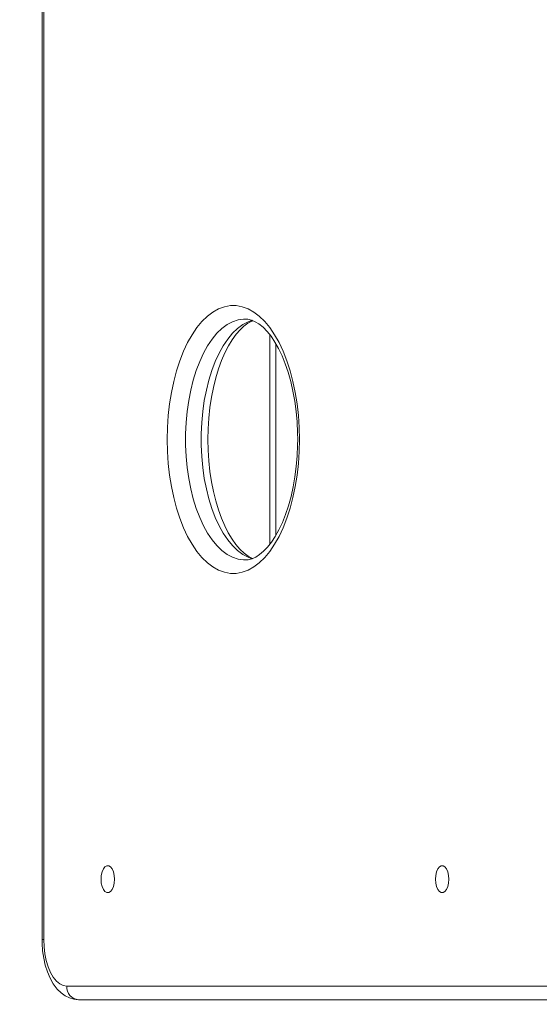
# Model space of a CAD drawing. Units: centimetres. Extents: x -1149 to 1132, y -767 to 1842.
# Drawn here: x -608 to -591, y 450 to 484 of the extents above; entities that cross this region are included whole.
import ezdxf

# ---------------------------------------------------------------- set-up
doc = ezdxf.new("R2010")
doc.units = ezdxf.units.CM
doc.header["$MEASUREMENT"] = 0
doc.linetypes.add('ACAD_ISO03W100', pattern=[3, 1.2, -1.8])
for name, color, linetype in [('InterSystem-description', 7, 'Continuous'), ('InterSystem-dimension', 7, 'Continuous'), ('Warstwa 1', 7, 'Continuous')]:
    doc.layers.add(name, color=color, linetype=linetype)
doc.styles.add('GENERATED_STYLE_1', font='arial.ttf')
doc.dimstyles.new('GENERATED_STYLE__1', dxfattribs={"dimtxt": 12, "dimasz": 7.6, "dimexe": 0.18, "dimexo": 5, "dimgap": 0.09, "dimtad": 1, "dimtih": 1, "dimtoh": 1, "dimdec": 3, "dimlfac": 0.01, "dimzin": 0, "dimdsep": 46, "dimtxsty": 'GENERATED_STYLE_1', "dimblk": 'ARROWHEAD_2', "dimblk1": 'ARROWHEAD_2', "dimblk2": 'ARROWHEAD_2', "dimcen": 0.09, "dimclrd": 7, "dimclre": 7, "dimclrt": 7, "dimadec": 0, "dimazin": 0, "dimtfac": 1, "dimtdec": 4, "dimtmove": 0, "dimatfit": 3, "dimfxl": 0, "dimtolj": 1, "dimtzin": 0, "dimarcsym": 0})
doc.dimstyles.new('GENERATED_STYLE__2', dxfattribs={"dimtxt": 12, "dimasz": 7.6, "dimexe": 0.18, "dimexo": 5, "dimgap": 0.09, "dimtad": 1, "dimdec": 3, "dimlfac": 0.01, "dimzin": 0, "dimdsep": 46, "dimtxsty": 'GENERATED_STYLE_1', "dimblk": 'ARROWHEAD_2', "dimblk1": 'ARROWHEAD_2', "dimblk2": 'ARROWHEAD_2', "dimcen": 0.09, "dimclrd": 7, "dimclre": 7, "dimclrt": 7, "dimadec": 0, "dimazin": 0, "dimtfac": 1, "dimtdec": 4, "dimtmove": 0, "dimatfit": 3, "dimfxl": 0, "dimtolj": 1, "dimtzin": 0, "dimarcsym": 0})

# ---------------------------------------------------------------- blocks, each defined once
blk = doc.blocks.new('*D12')
at = {"layer": 'InterSystem-dimension', "linetype": 'Continuous'}
for p, q in [((-919.138, 103.079), (-919.138, 879.155)), ((-19.138, 103.079), (-19.138, 786.797)), ((-916.251, 115.579), (-922.025, 105.579)), ((-22.025, 105.579), (-16.251, 115.579)), ((-924.028, 110.579), (-919.138, 110.579)), ((-919.138, 110.579), (-19.138, 110.579)), ((-19.138, 110.579), (-14.248, 110.579))]:
    blk.add_line(p, q, dxfattribs=at)
at = {"layer": 'InterSystem-dimension', "insert": (-489.655, 112.979), "char_height": 12, "attachment_point": 7, "style": 'GENERATED_STYLE_1'}
blk.add_mtext('\\A1;{\\fArial CE|b0|i0|c238|p34;9,000}', dxfattribs=at)
blk = doc.blocks.new('ARROWHEAD_2')
at = {"color": 0, "linetype": 'Continuous', "lineweight": 0}
for p, q in [((-0.3781, -0.655), (0.3781, 0.655)), ((0, 0), (-1, 0))]:
    blk.add_line(p, q, dxfattribs=at)
blk = doc.blocks.new('*D13')
at = {"layer": 'InterSystem-dimension', "linetype": 'Continuous'}
for p, q in [((-170.231, 136.567), (-170.231, 792.559)), ((-718.316, 136.567), (-718.316, 779.172)), ((-715.429, 149.067), (-721.202, 139.067)), ((-173.117, 139.067), (-167.344, 149.067)), ((-723.206, 144.067), (-718.316, 144.067)), ((-718.316, 144.067), (-170.231, 144.067)), ((-170.231, 144.067), (-165.341, 144.067))]:
    blk.add_line(p, q, dxfattribs=at)
at = {"layer": 'InterSystem-dimension', "insert": (-462.486, 146.467), "char_height": 12, "attachment_point": 7, "style": 'GENERATED_STYLE_1'}
blk.add_mtext('\\A1;{\\fArial CE|b0|i0|c238|p34;5500}', dxfattribs=at)
blk = doc.blocks.new('*D14')
at = {"layer": 'InterSystem-dimension', "linetype": 'Continuous'}
for p, q in [((83.112, 1083.882), (83.112, 1088.772)), ((88.112, 1080.996), (78.112, 1086.769)), ((90.612, 1083.882), (-719.595, 1083.882)), ((83.112, 193.964), (83.112, 1083.882)), ((78.112, 196.851), (88.112, 191.077)), ((90.612, 193.964), (-545.589, 193.964)), ((83.112, 189.074), (83.112, 193.964))]:
    blk.add_line(p, q, dxfattribs=at)
at = {"layer": 'InterSystem-dimension', "insert": (80.712, 620.711), "char_height": 12, "attachment_point": 7, "rotation": 90, "style": 'GENERATED_STYLE_1'}
blk.add_mtext('\\A1;{\\fArial CE|b0|i0|c238|p34;8900}', dxfattribs=at)

msp = doc.modelspace()

# ---------------------------------------------------------------- linework, layer by layer
at = {"layer": 'InterSystem-description', "linetype": 'ACAD_ISO03W100'}
for points in [[(-741.4023, 413.1982), (-741.8741, 414.1193), (-742.3369, 415.0465), (-742.7907, 415.9786), (-742.7907, 415.9786), (-742.7957, 415.9896), (-742.7957, 415.9896), (-742.7955, 415.9896), (-898.2415, 727.317), (-898.2415, 727.317), (-911.6162, 754.1044), (-919.1381, 784.3087), (-919.1381, 816.2652), (-919.1381, 816.2652), (-919.1381, 884.1545), (-919.1381, 884.1545), (-919.1381, 936.7035), (-898.7984, 984.5149), (-865.5418, 1020.1839), (-830.1846, 1058.1059), (-780.2284, 1082.3048), (-724.5947, 1083.8823), (-722.6684, 1083.9369), (-720.7361, 1083.9642), (-718.7968, 1083.9642), (-704.4303, 1083.9642), (-690.2432, 1082.4266), (-676.4497, 1079.4515), (-676.4496, 1079.4515), (-564.2055, 1082.3797), (-564.2055, 1082.3797), (-559.2721, 1082.8672), (-554.2685, 1083.117), (-549.2059, 1083.117), (-546.8629, 1083.117), (-544.5269, 1083.062), (-542.198, 1082.9541), (-539.6917, 1082.838), (-537.1955, 1082.6584), (-534.7102, 1082.4187)], [(-19.141, 792.6967), (-19.139, 792.397), (-19.138, 792.0962), (-19.138, 791.7965), (-19.138, 751.0134), (-35.4728, 714.0346), (-61.974, 687.0144), (-61.974, 687.0143), (-125.6845, 544.5451), (-125.6845, 544.5451), (-125.6845, 544.4032), (-125.6845, 544.2614), (-125.6845, 544.1195), (-125.6845, 544.1195), (-125.6855, 543.8617), (-125.6855, 543.8617), (-125.6855, 543.8617), (-125.7566, 475.4809), (-125.7566, 475.4809), (-125.7566, 385.8623), (-184.9154, 310.0235), (-266.4092, 284.6896), (-266.4093, 284.6896), (-472.5123, 204.2233), (-472.5123, 204.2233), (-489.4772, 197.5996), (-507.9436, 193.9641), (-527.2615, 193.9641), (-550.5893, 193.9641), (-572.6759, 199.266), (-592.3755, 208.728), (-601.7935, 213.2516), (-610.6666, 218.7265), (-618.8686, 225.0275), (-618.8686, 225.0275), (-619.0198, 225.1444), (-619.0198, 225.1444), (-627.895, 231.9799), (-635.9817, 239.7824), (-643.1209, 248.3962)]]:
    msp.add_open_spline(points, degree=3, knots=[0, 0, 0, 0, 1, 1, 1, 2, 2, 2, 3, 3, 3, 4, 4, 4, 5, 5, 5, 6, 6, 6, 7, 7, 7, 8, 8, 8, 9, 9, 9, 10, 10, 10, 11, 11, 11, 12, 12, 12, 13, 13, 13, 13], dxfattribs=at)
at = {"layer": 'Warstwa 1', "color": 250, "linetype": 'Continuous', "lineweight": 18}
for points in [[(-607.6085, 518.2763), (-607.6085, 518.2763), (-607.6085, 452.5949), (-607.6085, 452.5949)], [(-607.5474, 518.2763), (-607.5474, 518.2763), (-607.5474, 452.5949), (-607.5474, 452.5949)], [(-599.8463, 466.0636), (-599.8463, 466.0636), (-599.8463, 473.1973), (-599.8463, 473.1973)], [(-599.6414, 466.3674), (-599.6414, 466.3674), (-599.6414, 472.8935), (-599.6414, 472.8935)], [(-607.5474, 452.5949), (-607.5474, 452.5949), (-607.6085, 452.5949), (-607.6085, 452.5949)], [(-606.7627, 451.0041), (-606.778, 450.766), (-606.6007, 450.5598), (-606.3652, 450.5423)], [(-606.7627, 451.0041), (-606.7627, 451.0041), (-569.9753, 451.0041), (-569.9753, 451.0041)], [(-566.0034, 450.5423), (-566.0034, 450.5423), (-606.3652, 450.5423), (-606.3652, 450.5423)]]:
    msp.add_open_spline(points, degree=3, dxfattribs=at)
for points, knots in [([(-598.8384, 469.631), (-598.8384, 469.631), (-598.8476, 469.2215), (-598.8476, 469.2215), (-598.8476, 469.2215), (-598.8741, 468.8151), (-598.8741, 468.8151), (-598.8741, 468.8151), (-598.9199, 468.4159), (-598.9199, 468.4159), (-598.9199, 468.4159), (-598.9821, 468.0259), (-598.9821, 468.0259), (-598.9821, 468.0259), (-599.0616, 467.6492), (-599.0616, 467.6492), (-599.0616, 467.6492), (-599.1574, 467.288), (-599.1574, 467.288), (-599.1574, 467.288), (-599.2684, 466.9462), (-599.2684, 466.9462), (-599.2684, 466.9462), (-599.3948, 466.626), (-599.3948, 466.626), (-599.3948, 466.626), (-599.5344, 466.3294), (-599.5344, 466.3294), (-599.5344, 466.3294), (-599.6863, 466.0595), (-599.6863, 466.0595), (-599.6863, 466.0595), (-599.8503, 465.8194), (-599.8503, 465.8194), (-599.8503, 465.8194), (-600.0236, 465.609), (-600.0236, 465.609), (-600.0236, 465.609), (-600.206, 465.4315), (-600.206, 465.4315), (-600.206, 465.4315), (-600.3955, 465.2868), (-600.3955, 465.2868), (-600.3955, 465.2868), (-600.5902, 465.178), (-600.5902, 465.178), (-600.5902, 465.178), (-600.7889, 465.1051), (-600.7889, 465.1051), (-600.7889, 465.1051), (-600.9907, 465.0682), (-600.9907, 465.0682), (-600.9907, 465.0682), (-601.1924, 465.0682), (-601.1924, 465.0682), (-601.1924, 465.0682), (-601.3942, 465.1051), (-601.3942, 465.1051), (-601.3942, 465.1051), (-601.5929, 465.178), (-601.5929, 465.178), (-601.5929, 465.178), (-601.7876, 465.2868), (-601.7876, 465.2868), (-601.7876, 465.2868), (-601.9771, 465.4315), (-601.9771, 465.4315), (-601.9771, 465.4315), (-602.1595, 465.609), (-602.1595, 465.609), (-602.1595, 465.609), (-602.3328, 465.8194), (-602.3328, 465.8194), (-602.3328, 465.8194), (-602.4969, 466.0595), (-602.4969, 466.0595), (-602.4969, 466.0595), (-602.6487, 466.3294), (-602.6487, 466.3294), (-602.6487, 466.3294), (-602.7883, 466.626), (-602.7883, 466.626), (-602.7883, 466.626), (-602.9147, 466.9462), (-602.9147, 466.9462), (-602.9147, 466.9462), (-603.0258, 467.288), (-603.0258, 467.288), (-603.0258, 467.288), (-603.1215, 467.6492), (-603.1215, 467.6492), (-603.1215, 467.6492), (-603.201, 468.0259), (-603.201, 468.0259), (-603.201, 468.0259), (-603.2642, 468.4159), (-603.2642, 468.4159), (-603.2642, 468.4159), (-603.3091, 468.8151), (-603.3091, 468.8151), (-603.3091, 468.8151), (-603.3356, 469.2215), (-603.3356, 469.2215), (-603.3356, 469.2215), (-603.3447, 469.631), (-603.3447, 469.631), (-603.3447, 469.631), (-603.3356, 470.0404), (-603.3356, 470.0404), (-603.3356, 470.0404), (-603.3091, 470.4458), (-603.3091, 470.4458), (-603.3091, 470.4458), (-603.2642, 470.845), (-603.2642, 470.845), (-603.2642, 470.845), (-603.201, 471.235), (-603.201, 471.235), (-603.201, 471.235), (-603.1215, 471.6117), (-603.1215, 471.6117), (-603.1215, 471.6117), (-603.0258, 471.9729), (-603.0258, 471.9729), (-603.0258, 471.9729), (-602.9147, 472.3147), (-602.9147, 472.3147), (-602.9147, 472.3147), (-602.7883, 472.6349), (-602.7883, 472.6349), (-602.7883, 472.6349), (-602.6487, 472.9315), (-602.6487, 472.9315), (-602.6487, 472.9315), (-602.4969, 473.2014), (-602.4969, 473.2014), (-602.4969, 473.2014), (-602.3328, 473.4415), (-602.3328, 473.4415), (-602.3328, 473.4415), (-602.1595, 473.6519), (-602.1595, 473.6519), (-602.1595, 473.6519), (-601.9771, 473.8305), (-601.9771, 473.8305), (-601.9771, 473.8305), (-601.7876, 473.9742), (-601.7876, 473.9742), (-601.7876, 473.9742), (-601.5929, 474.0829), (-601.5929, 474.0829), (-601.5929, 474.0829), (-601.3942, 474.1558), (-601.3942, 474.1558), (-601.3942, 474.1558), (-601.1924, 474.1927), (-601.1924, 474.1927), (-601.1924, 474.1927), (-600.9907, 474.1927), (-600.9907, 474.1927), (-600.9907, 474.1927), (-600.7889, 474.1558), (-600.7889, 474.1558), (-600.7889, 474.1558), (-600.5902, 474.0829), (-600.5902, 474.0829), (-600.5902, 474.0829), (-600.3955, 473.9742), (-600.3955, 473.9742), (-600.3955, 473.9742), (-600.206, 473.8305), (-600.206, 473.8305), (-600.206, 473.8305), (-600.0236, 473.6519), (-600.0236, 473.6519), (-600.0236, 473.6519), (-599.8503, 473.4415), (-599.8503, 473.4415), (-599.8503, 473.4415), (-599.6863, 473.2014), (-599.6863, 473.2014), (-599.6863, 473.2014), (-599.5344, 472.9315), (-599.5344, 472.9315), (-599.5344, 472.9315), (-599.3948, 472.6349), (-599.3948, 472.6349), (-599.3948, 472.6349), (-599.2684, 472.3147), (-599.2684, 472.3147), (-599.2684, 472.3147), (-599.1574, 471.9729), (-599.1574, 471.9729), (-599.1574, 471.9729), (-599.0616, 471.6117), (-599.0616, 471.6117), (-599.0616, 471.6117), (-598.9821, 471.235), (-598.9821, 471.235), (-598.9821, 471.235), (-598.9199, 470.845), (-598.9199, 470.845), (-598.9199, 470.845), (-598.8741, 470.4458), (-598.8741, 470.4458), (-598.8741, 470.4458), (-598.8476, 470.0404), (-598.8476, 470.0404), (-598.8476, 470.0404), (-598.8384, 469.631), (-598.8384, 469.631), (-598.8384, 469.631), (-598.8384, 469.631), (-598.8384, 469.631)], [0, 0, 0, 0, 1, 1, 1, 2, 2, 2, 3, 3, 3, 4, 4, 4, 5, 5, 5, 6, 6, 6, 7, 7, 7, 8, 8, 8, 9, 9, 9, 10, 10, 10, 11, 11, 11, 12, 12, 12, 13, 13, 13, 14, 14, 14, 15, 15, 15, 16, 16, 16, 17, 17, 17, 18, 18, 18, 19, 19, 19, 20, 20, 20, 21, 21, 21, 22, 22, 22, 23, 23, 23, 24, 24, 24, 25, 25, 25, 26, 26, 26, 27, 27, 27, 28, 28, 28, 29, 29, 29, 30, 30, 30, 31, 31, 31, 32, 32, 32, 33, 33, 33, 34, 34, 34, 35, 35, 35, 36, 36, 36, 37, 37, 37, 38, 38, 38, 39, 39, 39, 40, 40, 40, 41, 41, 41, 42, 42, 42, 43, 43, 43, 44, 44, 44, 45, 45, 45, 46, 46, 46, 47, 47, 47, 48, 48, 48, 49, 49, 49, 50, 50, 50, 51, 51, 51, 52, 52, 52, 53, 53, 53, 54, 54, 54, 55, 55, 55, 56, 56, 56, 57, 57, 57, 58, 58, 58, 59, 59, 59, 60, 60, 60, 61, 61, 61, 62, 62, 62, 63, 63, 63, 64, 64, 64, 65, 65, 65, 66, 66, 66, 67, 67, 67, 68, 68, 68, 69, 69, 69, 70, 70, 70, 71, 71, 71, 71]), ([(-600.688, 473.7361), (-600.688, 473.7361), (-600.741, 473.735), (-600.741, 473.735), (-600.741, 473.735), (-600.9305, 473.7073), (-600.9305, 473.7073), (-600.9305, 473.7073), (-601.1181, 473.6447), (-601.1181, 473.6447), (-601.1181, 473.6447), (-601.3015, 473.5462), (-601.3015, 473.5462), (-601.3015, 473.5462), (-601.4798, 473.4138), (-601.4798, 473.4138), (-601.4798, 473.4138), (-601.651, 473.2486), (-601.651, 473.2486), (-601.651, 473.2486), (-601.8141, 473.0505), (-601.8141, 473.0505), (-601.8141, 473.0505), (-601.9669, 472.8227), (-601.9669, 472.8227), (-601.9669, 472.8227), (-602.1086, 472.5671), (-602.1086, 472.5671), (-602.1086, 472.5671), (-602.238, 472.2859), (-602.238, 472.2859), (-602.238, 472.2859), (-602.3542, 471.9811), (-602.3542, 471.9811), (-602.3542, 471.9811), (-602.4561, 471.6548), (-602.4561, 471.6548), (-602.4561, 471.6548), (-602.5417, 471.312), (-602.5417, 471.312), (-602.5417, 471.312), (-602.611, 470.9538), (-602.611, 470.9538), (-602.611, 470.9538), (-602.664, 470.5844), (-602.664, 470.5844), (-602.664, 470.5844), (-602.6986, 470.2057), (-602.6986, 470.2057), (-602.6986, 470.2057), (-602.717, 469.8229), (-602.717, 469.8229), (-602.717, 469.8229), (-602.717, 469.438), (-602.717, 469.438), (-602.717, 469.438), (-602.6986, 469.0552), (-602.6986, 469.0552), (-602.6986, 469.0552), (-602.664, 468.6765), (-602.664, 468.6765), (-602.664, 468.6765), (-602.611, 468.3071), (-602.611, 468.3071), (-602.611, 468.3071), (-602.5417, 467.9489), (-602.5417, 467.9489), (-602.5417, 467.9489), (-602.4561, 467.6061), (-602.4561, 467.6061), (-602.4561, 467.6061), (-602.3542, 467.2808), (-602.3542, 467.2808), (-602.3542, 467.2808), (-602.238, 466.976), (-602.238, 466.976), (-602.238, 466.976), (-602.1086, 466.6938), (-602.1086, 466.6938), (-602.1086, 466.6938), (-601.9669, 466.4382), (-601.9669, 466.4382), (-601.9669, 466.4382), (-601.8141, 466.2104), (-601.8141, 466.2104), (-601.8141, 466.2104), (-601.651, 466.0134), (-601.651, 466.0134), (-601.651, 466.0134), (-601.4798, 465.8471), (-601.4798, 465.8471), (-601.4798, 465.8471), (-601.3015, 465.7147), (-601.3015, 465.7147), (-601.3015, 465.7147), (-601.1181, 465.6162), (-601.1181, 465.6162), (-601.1181, 465.6162), (-600.9305, 465.5536), (-600.9305, 465.5536), (-600.9305, 465.5536), (-600.741, 465.5269), (-600.741, 465.5269), (-600.741, 465.5269), (-600.6972, 465.5259), (-600.6972, 465.5259)], [0, 0, 0, 0, 1, 1, 1, 2, 2, 2, 3, 3, 3, 4, 4, 4, 5, 5, 5, 6, 6, 6, 7, 7, 7, 8, 8, 8, 9, 9, 9, 10, 10, 10, 11, 11, 11, 12, 12, 12, 13, 13, 13, 14, 14, 14, 15, 15, 15, 16, 16, 16, 17, 17, 17, 18, 18, 18, 19, 19, 19, 20, 20, 20, 21, 21, 21, 22, 22, 22, 23, 23, 23, 24, 24, 24, 25, 25, 25, 26, 26, 26, 27, 27, 27, 28, 28, 28, 29, 29, 29, 30, 30, 30, 31, 31, 31, 32, 32, 32, 33, 33, 33, 34, 34, 34, 35, 35, 35, 35]), ([(-600.69, 473.732), (-600.69, 473.732), (-600.6024, 473.7289), (-600.6024, 473.7289), (-600.6024, 473.7289), (-600.473, 473.6991), (-600.473, 473.6991), (-600.473, 473.6991), (-600.3456, 473.6447), (-600.3456, 473.6447), (-600.3456, 473.6447), (-600.2182, 473.5667), (-600.2182, 473.5667), (-600.2182, 473.5667), (-600.0786, 473.4549), (-600.0786, 473.4549), (-600.0786, 473.4549), (-599.94, 473.3143), (-599.94, 473.3143), (-599.94, 473.3143), (-599.8055, 473.1459), (-599.8055, 473.1459), (-599.8055, 473.1459), (-599.674, 472.951), (-599.674, 472.951), (-599.674, 472.951), (-599.5487, 472.7293), (-599.5487, 472.7293), (-599.5487, 472.7293), (-599.4305, 472.482), (-599.4305, 472.482), (-599.4305, 472.482), (-599.3214, 472.212), (-599.3214, 472.212), (-599.3214, 472.212), (-599.2226, 471.9206), (-599.2226, 471.9206), (-599.2226, 471.9206), (-599.1349, 471.6096), (-599.1349, 471.6096), (-599.1349, 471.6096), (-599.0606, 471.2822), (-599.0606, 471.2822), (-599.0606, 471.2822), (-598.9994, 470.9415), (-598.9994, 470.9415), (-598.9994, 470.9415), (-598.9515, 470.5885), (-598.9515, 470.5885), (-598.9515, 470.5885), (-598.9189, 470.2283), (-598.9189, 470.2283), (-598.9189, 470.2283), (-598.9016, 469.8629), (-598.9016, 469.8629), (-598.9016, 469.8629), (-598.8985, 469.631), (-598.8985, 469.631)], [0, 0, 0, 0, 1, 1, 1, 2, 2, 2, 3, 3, 3, 4, 4, 4, 5, 5, 5, 6, 6, 6, 7, 7, 7, 8, 8, 8, 9, 9, 9, 10, 10, 10, 11, 11, 11, 12, 12, 12, 13, 13, 13, 14, 14, 14, 15, 15, 15, 16, 16, 16, 17, 17, 17, 18, 18, 18, 19, 19, 19, 19]), ([(-600.4444, 465.5649), (-600.4444, 465.5649), (-600.5871, 465.6162), (-600.5871, 465.6162), (-600.5871, 465.6162), (-600.7706, 465.7147), (-600.7706, 465.7147), (-600.7706, 465.7147), (-600.9489, 465.8471), (-600.9489, 465.8471), (-600.9489, 465.8471), (-601.1201, 466.0134), (-601.1201, 466.0134), (-601.1201, 466.0134), (-601.2831, 466.2104), (-601.2831, 466.2104), (-601.2831, 466.2104), (-601.436, 466.4382), (-601.436, 466.4382), (-601.436, 466.4382), (-601.5787, 466.6938), (-601.5787, 466.6938), (-601.5787, 466.6938), (-601.7081, 466.976), (-601.7081, 466.976), (-601.7081, 466.976), (-601.8233, 467.2808), (-601.8233, 467.2808), (-601.8233, 467.2808), (-601.9252, 467.6061), (-601.9252, 467.6061), (-601.9252, 467.6061), (-602.0108, 467.9489), (-602.0108, 467.9489), (-602.0108, 467.9489), (-602.0801, 468.3071), (-602.0801, 468.3071), (-602.0801, 468.3071), (-602.133, 468.6765), (-602.133, 468.6765), (-602.133, 468.6765), (-602.1687, 469.0552), (-602.1687, 469.0552), (-602.1687, 469.0552), (-602.186, 469.438), (-602.186, 469.438), (-602.186, 469.438), (-602.186, 469.8229), (-602.186, 469.8229), (-602.186, 469.8229), (-602.1687, 470.2057), (-602.1687, 470.2057), (-602.1687, 470.2057), (-602.133, 470.5844), (-602.133, 470.5844), (-602.133, 470.5844), (-602.0801, 470.9538), (-602.0801, 470.9538), (-602.0801, 470.9538), (-602.0108, 471.312), (-602.0108, 471.312), (-602.0108, 471.312), (-601.9252, 471.6548), (-601.9252, 471.6548), (-601.9252, 471.6548), (-601.8233, 471.9811), (-601.8233, 471.9811), (-601.8233, 471.9811), (-601.7081, 472.2859), (-601.7081, 472.2859), (-601.7081, 472.2859), (-601.5787, 472.5671), (-601.5787, 472.5671), (-601.5787, 472.5671), (-601.436, 472.8227), (-601.436, 472.8227), (-601.436, 472.8227), (-601.2831, 473.0505), (-601.2831, 473.0505), (-601.2831, 473.0505), (-601.1201, 473.2486), (-601.1201, 473.2486), (-601.1201, 473.2486), (-600.9489, 473.4138), (-600.9489, 473.4138), (-600.9489, 473.4138), (-600.7706, 473.5462), (-600.7706, 473.5462), (-600.7706, 473.5462), (-600.5871, 473.6447), (-600.5871, 473.6447), (-600.5871, 473.6447), (-600.4332, 473.6991), (-600.4332, 473.6991)], [0, 0, 0, 0, 1, 1, 1, 2, 2, 2, 3, 3, 3, 4, 4, 4, 5, 5, 5, 6, 6, 6, 7, 7, 7, 8, 8, 8, 9, 9, 9, 10, 10, 10, 11, 11, 11, 12, 12, 12, 13, 13, 13, 14, 14, 14, 15, 15, 15, 16, 16, 16, 17, 17, 17, 18, 18, 18, 19, 19, 19, 20, 20, 20, 21, 21, 21, 22, 22, 22, 23, 23, 23, 24, 24, 24, 25, 25, 25, 26, 26, 26, 27, 27, 27, 28, 28, 28, 29, 29, 29, 30, 30, 30, 31, 31, 31, 31]), ([(-600.4281, 465.5803), (-600.4281, 465.5803), (-600.4597, 465.5916), (-600.4597, 465.5916), (-600.4597, 465.5916), (-600.5861, 465.6593), (-600.5861, 465.6593), (-600.5861, 465.6593), (-600.7267, 465.7619), (-600.7267, 465.7619), (-600.7267, 465.7619), (-600.8663, 465.8923), (-600.8663, 465.8923), (-600.8663, 465.8923), (-601.0019, 466.0503), (-601.0019, 466.0503), (-601.0019, 466.0503), (-601.1354, 466.235), (-601.1354, 466.235), (-601.1354, 466.235), (-601.2628, 466.4475), (-601.2628, 466.4475), (-601.2628, 466.4475), (-601.383, 466.6856), (-601.383, 466.6856), (-601.383, 466.6856), (-601.4961, 466.9473), (-601.4961, 466.9473), (-601.4961, 466.9473), (-601.5991, 467.2315), (-601.5991, 467.2315), (-601.5991, 467.2315), (-601.6908, 467.5353), (-601.6908, 467.5353), (-601.6908, 467.5353), (-601.7703, 467.8565), (-601.7703, 467.8565), (-601.7703, 467.8565), (-601.8365, 468.1932), (-601.8365, 468.1932), (-601.8365, 468.1932), (-601.8895, 468.5421), (-601.8895, 468.5421), (-601.8895, 468.5421), (-601.9272, 468.9003), (-601.9272, 468.9003), (-601.9272, 468.9003), (-601.9506, 469.2636), (-601.9506, 469.2636), (-601.9506, 469.2636), (-601.9578, 469.631), (-601.9578, 469.631), (-601.9578, 469.631), (-601.9496, 469.9984), (-601.9496, 469.9984), (-601.9496, 469.9984), (-601.9272, 470.3627), (-601.9272, 470.3627), (-601.9272, 470.3627), (-601.8895, 470.7209), (-601.8895, 470.7209), (-601.8895, 470.7209), (-601.8365, 471.0698), (-601.8365, 471.0698), (-601.8365, 471.0698), (-601.7692, 471.4074), (-601.7692, 471.4074), (-601.7692, 471.4074), (-601.6898, 471.7297), (-601.6898, 471.7297), (-601.6898, 471.7297), (-601.597, 472.0345), (-601.597, 472.0345), (-601.597, 472.0345), (-601.4941, 472.3198), (-601.4941, 472.3198), (-601.4941, 472.3198), (-601.38, 472.5825), (-601.38, 472.5825), (-601.38, 472.5825), (-601.2587, 472.8206), (-601.2587, 472.8206), (-601.2587, 472.8206), (-601.1313, 473.032), (-601.1313, 473.032), (-601.1313, 473.032), (-600.9988, 473.2157), (-600.9988, 473.2157), (-600.9988, 473.2157), (-600.8643, 473.3707), (-600.8643, 473.3707), (-600.8643, 473.3707), (-600.7298, 473.4969), (-600.7298, 473.4969), (-600.7298, 473.4969), (-600.5963, 473.5955), (-600.5963, 473.5955), (-600.5963, 473.5955), (-600.4669, 473.6663), (-600.4669, 473.6663), (-600.4669, 473.6663), (-600.4281, 473.6796), (-600.4281, 473.6796)], [0, 0, 0, 0, 1, 1, 1, 2, 2, 2, 3, 3, 3, 4, 4, 4, 5, 5, 5, 6, 6, 6, 7, 7, 7, 8, 8, 8, 9, 9, 9, 10, 10, 10, 11, 11, 11, 12, 12, 12, 13, 13, 13, 14, 14, 14, 15, 15, 15, 16, 16, 16, 17, 17, 17, 18, 18, 18, 19, 19, 19, 20, 20, 20, 21, 21, 21, 22, 22, 22, 23, 23, 23, 24, 24, 24, 25, 25, 25, 26, 26, 26, 27, 27, 27, 28, 28, 28, 29, 29, 29, 30, 30, 30, 31, 31, 31, 32, 32, 32, 33, 33, 33, 34, 34, 34, 34]), ([(-598.8985, 469.631), (-598.8985, 469.631), (-598.9006, 469.438), (-598.9006, 469.438), (-598.9006, 469.438), (-598.9169, 469.0727), (-598.9169, 469.0727), (-598.9169, 469.0727), (-598.9474, 468.7114), (-598.9474, 468.7114), (-598.9474, 468.7114), (-598.9933, 468.3574), (-598.9933, 468.3574), (-598.9933, 468.3574), (-599.0534, 468.0136), (-599.0534, 468.0136), (-599.0534, 468.0136), (-599.1268, 467.6841), (-599.1268, 467.6841), (-599.1268, 467.6841), (-599.2134, 467.3701), (-599.2134, 467.3701), (-599.2134, 467.3701), (-599.3123, 467.0755), (-599.3123, 467.0755), (-599.3123, 467.0755), (-599.4213, 466.8015), (-599.4213, 466.8015), (-599.4213, 466.8015), (-599.5385, 466.5522), (-599.5385, 466.5522), (-599.5385, 466.5522), (-599.6638, 466.3274), (-599.6638, 466.3274), (-599.6638, 466.3274), (-599.7943, 466.1304), (-599.7943, 466.1304), (-599.7943, 466.1304), (-599.9278, 465.961), (-599.9278, 465.961), (-599.9278, 465.961), (-600.0633, 465.8214), (-600.0633, 465.8214), (-600.0633, 465.8214), (-600.1968, 465.7096), (-600.1968, 465.7096), (-600.1968, 465.7096), (-600.3283, 465.6254), (-600.3283, 465.6254), (-600.3283, 465.6254), (-600.4567, 465.568), (-600.4567, 465.568), (-600.4567, 465.568), (-600.5841, 465.5351), (-600.5841, 465.5351), (-600.5841, 465.5351), (-600.6962, 465.5269), (-600.6962, 465.5269)], [0, 0, 0, 0, 1, 1, 1, 2, 2, 2, 3, 3, 3, 4, 4, 4, 5, 5, 5, 6, 6, 6, 7, 7, 7, 8, 8, 8, 9, 9, 9, 10, 10, 10, 11, 11, 11, 12, 12, 12, 13, 13, 13, 14, 14, 14, 15, 15, 15, 16, 16, 16, 17, 17, 17, 18, 18, 18, 19, 19, 19, 19]), ([(-605.1413, 454.6474), (-605.1413, 454.6474), (-605.1515, 454.7767), (-605.1515, 454.7767), (-605.1515, 454.7767), (-605.178, 454.8968), (-605.178, 454.8968), (-605.178, 454.8968), (-605.2208, 454.9963), (-605.2208, 454.9963), (-605.2208, 454.9963), (-605.2748, 455.0671), (-605.2748, 455.0671), (-605.2748, 455.0671), (-605.337, 455.1041), (-605.337, 455.1041), (-605.337, 455.1041), (-605.4022, 455.1041), (-605.4022, 455.1041), (-605.4022, 455.1041), (-605.4644, 455.0671), (-605.4644, 455.0671), (-605.4644, 455.0671), (-605.5184, 454.9963), (-605.5184, 454.9963), (-605.5184, 454.9963), (-605.5612, 454.8968), (-605.5612, 454.8968), (-605.5612, 454.8968), (-605.5887, 454.7767), (-605.5887, 454.7767), (-605.5887, 454.7767), (-605.5979, 454.6474), (-605.5979, 454.6474), (-605.5979, 454.6474), (-605.5887, 454.5171), (-605.5887, 454.5171), (-605.5887, 454.5171), (-605.5612, 454.397), (-605.5612, 454.397), (-605.5612, 454.397), (-605.5184, 454.2985), (-605.5184, 454.2985), (-605.5184, 454.2985), (-605.4644, 454.2266), (-605.4644, 454.2266), (-605.4644, 454.2266), (-605.4022, 454.1897), (-605.4022, 454.1897), (-605.4022, 454.1897), (-605.337, 454.1897), (-605.337, 454.1897), (-605.337, 454.1897), (-605.2748, 454.2266), (-605.2748, 454.2266), (-605.2748, 454.2266), (-605.2208, 454.2985), (-605.2208, 454.2985), (-605.2208, 454.2985), (-605.178, 454.397), (-605.178, 454.397), (-605.178, 454.397), (-605.1515, 454.5171), (-605.1515, 454.5171), (-605.1515, 454.5171), (-605.1413, 454.6474), (-605.1413, 454.6474), (-605.1413, 454.6474), (-605.1413, 454.6474), (-605.1413, 454.6474)], [0, 0, 0, 0, 1, 1, 1, 2, 2, 2, 3, 3, 3, 4, 4, 4, 5, 5, 5, 6, 6, 6, 7, 7, 7, 8, 8, 8, 9, 9, 9, 10, 10, 10, 11, 11, 11, 12, 12, 12, 13, 13, 13, 14, 14, 14, 15, 15, 15, 16, 16, 16, 17, 17, 17, 18, 18, 18, 19, 19, 19, 20, 20, 20, 21, 21, 21, 22, 22, 22, 23, 23, 23, 23]), ([(-593.7481, 454.6474), (-593.7481, 454.6474), (-593.7573, 454.7767), (-593.7573, 454.7767), (-593.7573, 454.7767), (-593.7848, 454.8968), (-593.7848, 454.8968), (-593.7848, 454.8968), (-593.8276, 454.9963), (-593.8276, 454.9963), (-593.8276, 454.9963), (-593.8816, 455.0671), (-593.8816, 455.0671), (-593.8816, 455.0671), (-593.9438, 455.1041), (-593.9438, 455.1041), (-593.9438, 455.1041), (-594.009, 455.1041), (-594.009, 455.1041), (-594.009, 455.1041), (-594.0712, 455.0671), (-594.0712, 455.0671), (-594.0712, 455.0671), (-594.1252, 454.9963), (-594.1252, 454.9963), (-594.1252, 454.9963), (-594.168, 454.8968), (-594.168, 454.8968), (-594.168, 454.8968), (-594.1955, 454.7767), (-594.1955, 454.7767), (-594.1955, 454.7767), (-594.2047, 454.6474), (-594.2047, 454.6474), (-594.2047, 454.6474), (-594.1955, 454.5171), (-594.1955, 454.5171), (-594.1955, 454.5171), (-594.168, 454.397), (-594.168, 454.397), (-594.168, 454.397), (-594.1252, 454.2985), (-594.1252, 454.2985), (-594.1252, 454.2985), (-594.0712, 454.2266), (-594.0712, 454.2266), (-594.0712, 454.2266), (-594.009, 454.1897), (-594.009, 454.1897), (-594.009, 454.1897), (-593.9438, 454.1897), (-593.9438, 454.1897), (-593.9438, 454.1897), (-593.8816, 454.2266), (-593.8816, 454.2266), (-593.8816, 454.2266), (-593.8276, 454.2985), (-593.8276, 454.2985), (-593.8276, 454.2985), (-593.7848, 454.397), (-593.7848, 454.397), (-593.7848, 454.397), (-593.7573, 454.5171), (-593.7573, 454.5171), (-593.7573, 454.5171), (-593.7481, 454.6474), (-593.7481, 454.6474), (-593.7481, 454.6474), (-593.7481, 454.6474), (-593.7481, 454.6474)], [0, 0, 0, 0, 1, 1, 1, 2, 2, 2, 3, 3, 3, 4, 4, 4, 5, 5, 5, 6, 6, 6, 7, 7, 7, 8, 8, 8, 9, 9, 9, 10, 10, 10, 11, 11, 11, 12, 12, 12, 13, 13, 13, 14, 14, 14, 15, 15, 15, 16, 16, 16, 17, 17, 17, 18, 18, 18, 19, 19, 19, 20, 20, 20, 21, 21, 21, 22, 22, 22, 23, 23, 23, 23]), ([(-607.6085, 452.5949), (-607.6085, 452.5949), (-607.6055, 452.4584), (-607.6055, 452.4584), (-607.6055, 452.4584), (-607.5881, 452.2049), (-607.5881, 452.2049), (-607.5881, 452.2049), (-607.5514, 451.9575), (-607.5514, 451.9575), (-607.5514, 451.9575), (-607.4985, 451.7174), (-607.4985, 451.7174), (-607.4985, 451.7174), (-607.4261, 451.4896), (-607.4261, 451.4896), (-607.4261, 451.4896), (-607.3364, 451.2751), (-607.3364, 451.2751), (-607.3364, 451.2751), (-607.2253, 451.078), (-607.2253, 451.078), (-607.2253, 451.078), (-607.0929, 450.9015), (-607.0929, 450.9015), (-607.0929, 450.9015), (-606.9614, 450.7722), (-606.9614, 450.7722), (-606.9614, 450.7722), (-606.8208, 450.6716), (-606.8208, 450.6716), (-606.8208, 450.6716), (-606.674, 450.5998), (-606.674, 450.5998), (-606.674, 450.5998), (-606.5212, 450.5567), (-606.5212, 450.5567), (-606.5212, 450.5567), (-606.3652, 450.5423), (-606.3652, 450.5423)], [0, 0, 0, 0, 1, 1, 1, 2, 2, 2, 3, 3, 3, 4, 4, 4, 5, 5, 5, 6, 6, 6, 7, 7, 7, 8, 8, 8, 9, 9, 9, 10, 10, 10, 11, 11, 11, 12, 12, 12, 13, 13, 13, 13]), ([(-607.5474, 452.5949), (-607.5474, 452.5949), (-607.5382, 452.3455), (-607.5382, 452.3455), (-607.5382, 452.3455), (-607.5097, 452.1033), (-607.5097, 452.1033), (-607.5097, 452.1033), (-607.4628, 451.8724), (-607.4628, 451.8724), (-607.4628, 451.8724), (-607.3976, 451.6599), (-607.3976, 451.6599), (-607.3976, 451.6599), (-607.3181, 451.4701), (-607.3181, 451.4701), (-607.3181, 451.4701), (-607.2243, 451.3079), (-607.2243, 451.3079), (-607.2243, 451.3079), (-607.1194, 451.1776), (-607.1194, 451.1776), (-607.1194, 451.1776), (-607.0052, 451.0811), (-607.0052, 451.0811), (-607.0052, 451.0811), (-606.886, 451.0236), (-606.886, 451.0236), (-606.886, 451.0236), (-606.7627, 451.0041), (-606.7627, 451.0041)], [0, 0, 0, 0, 1, 1, 1, 2, 2, 2, 3, 3, 3, 4, 4, 4, 5, 5, 5, 6, 6, 6, 7, 7, 7, 8, 8, 8, 9, 9, 9, 10, 10, 10, 10])]:
    msp.add_open_spline(points, degree=3, knots=knots, dxfattribs=at)

# ---------------------------------------------------------------- dimensions: what is measured, and where the dimension line sits
at = {"layer": 'InterSystem-dimension', "linetype": 'Continuous'}
dim = msp.add_linear_dim(base=(83.1121, 1083.8823), p1=(-550.5893, 193.9641), p2=(-724.5947, 1083.8823), angle=90, text='8900', dimstyle='GENERATED_STYLE__2', dxfattribs=at)
dim.commit()
dim.dimension.update_dxf_attribs({"geometry": '*D14', "text_midpoint": (74.7121, 638.9232), "dimtype": 160, "text_rotation": 90})
dim = msp.add_linear_dim(base=(-19.138, 110.5789), p1=(-919.1381, 884.1545), p2=(-19.138, 791.7965), dimstyle='GENERATED_STYLE__1', dxfattribs=at)
dim.commit()
dim.dimension.update_dxf_attribs({"geometry": '*D12', "text_midpoint": (-469.138, 118.9789), "dimtype": 160})
dim = msp.add_linear_dim(base=(-170.2307, 144.0666), p1=(-718.3156, 784.1717), p2=(-170.2307, 797.5589), text='5500', dimstyle='GENERATED_STYLE__1', dxfattribs=at)
dim.commit()
dim.dimension.update_dxf_attribs({"geometry": '*D13', "text_midpoint": (-444.2731, 152.4666), "dimtype": 160})

doc.saveas('drawing.dxf')
